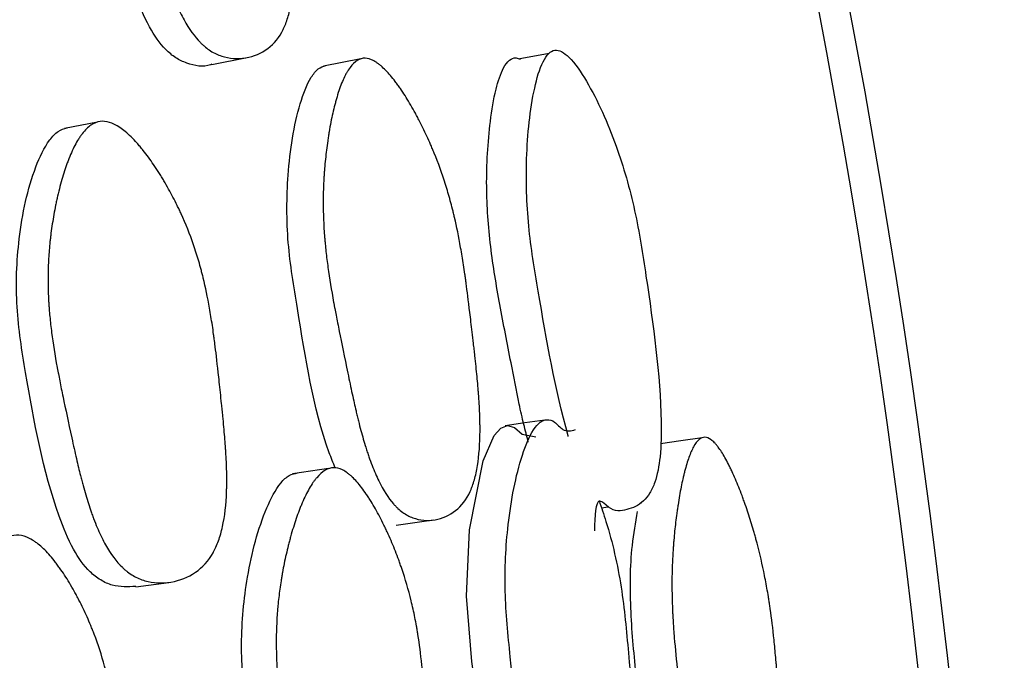
# Model space of a CAD drawing. Units: millimetres. Extents: x 13 to 1473, y 12 to 1043.
# Drawn here: x 769 to 773, y 219 to 221 of the extents above; entities that cross this region are included whole.
import ezdxf

# ---------------------------------------------------------------- set-up
doc = ezdxf.new("R2010")
doc.units = ezdxf.units.MM
doc.header["$LTSCALE"] = 5

msp = doc.modelspace()

# ---------------------------------------------------------------- linework, layer by layer
at = {"color": 7, "linetype": 'Continuous', "lineweight": 25}
for p, q in [((769.3579, 221.155), (769.5069, 221.1844)), ((769.9854, 221.1789), (769.8284, 221.1484)), ((768.8755, 220.9125), (768.7373, 220.8858)), ((771.164, 219.3081), (771.1705, 219.309)), ((770.9999, 219.2858), (771.0287, 219.2897)), ((770.1342, 219.2129), (770.2924, 219.2347)), ((769.0373, 218.9528), (769.1765, 218.9715))]:
    msp.add_line(p, q, dxfattribs=at)
at = {"color": 7, "linetype": 'Continuous', "lineweight": 25, "flags": 128}
for points in [[(770.779, 221.202), (770.7418, 221.1949), (770.6566, 221.1786)], [(770.7606, 219.6558), (770.6774, 219.6436), (770.5941, 219.6313)], [(770.7865, 217.693), (770.7853, 217.6926), (770.7029, 217.7115), (770.6662, 217.7389), (770.6333, 217.7787), (770.5834, 217.8805), (770.5423, 218.0249), (770.453, 218.638), (770.4317, 218.9128), (770.4438, 219.1928), (770.5019, 219.4844), (770.5479, 219.5905), (770.5755, 219.6219), (770.6041, 219.6327), (770.6333, 219.6239), (770.6651, 219.597), (770.7234, 219.585), (770.7234, 219.585)], [(771.4239, 219.5812), (771.3351, 219.5685), (771.2486, 219.5561)], [(769.8495, 219.4512), (769.7739, 219.4401), (769.6982, 219.4291)]]:
    msp.add_lwpolyline(points, dxfattribs=at)
at = {"color": 7, "linetype": 'Continuous', "lineweight": 25}
for radius, end in [(37.5, 231.25572), (37.3714, 231.03535)]:
    msp.add_arc((735.1981, 214.4135), radius, 0, end, dxfattribs=at)
for points, knots in [([(769.1386, 223.1121), (769.1505, 223.1135), (769.1634, 223.1117), (769.184, 223.1039), (769.1911, 223.1005), (769.2021, 223.0941), (769.2059, 223.0917), (769.2134, 223.0866), (769.2177, 223.0835), (769.2351, 223.0703), (769.2496, 223.0571), (769.272, 223.0337), (769.2797, 223.0252), (769.2913, 223.0116), (769.2952, 223.0069), (769.3031, 222.9971), (769.3075, 222.9916), (769.3254, 222.9684), (769.3397, 222.9484), (769.3613, 222.9161), (769.3684, 222.9049), (769.3792, 222.8876), (769.3828, 222.8818), (769.39, 222.8698), (769.394, 222.8633), (769.4104, 222.8352), (769.423, 222.8124), (769.4411, 222.7779), (769.447, 222.7663), (769.4556, 222.7489), (769.4584, 222.743), (769.464, 222.7313), (769.4671, 222.7248), (769.4891, 222.6774), (769.507, 222.6338), (769.5314, 222.5664), (769.5391, 222.5436), (769.55, 222.5089), (769.5536, 222.4972), (769.5587, 222.4796), (769.5604, 222.4737), (769.5629, 222.4649), (769.5637, 222.4619), (769.5654, 222.456), (769.5664, 222.4524), (769.5773, 222.4121), (769.5873, 222.3701), (769.6018, 222.3011), (769.6065, 222.2771), (769.6135, 222.2396), (769.6159, 222.2268), (769.6193, 222.2073), (769.6204, 222.2007), (769.6221, 222.1908), (769.6227, 222.1874), (769.6235, 222.1824), (769.6238, 222.1807), (769.6244, 222.1774), (769.6248, 222.175), (769.63, 222.1436), (769.6373, 222.0968), (769.6479, 222.0258), (769.6491, 222.0176), (769.651, 222.005), (769.6518, 221.999), (769.6535, 221.9879), (769.6543, 221.9825), (769.6581, 221.9561), (769.6609, 221.9371), (769.6682, 221.8867), (769.6717, 221.8617), (769.6751, 221.8374), (769.676, 221.8314), (769.6765, 221.8271), (769.6766, 221.8267), (769.6767, 221.8259), (769.6771, 221.823), (769.6779, 221.817), (769.6784, 221.8131), (769.6799, 221.8013), (769.6809, 221.7936), (769.6856, 221.7554), (769.6888, 221.7266), (769.6939, 221.6724), (769.6959, 221.647), (769.6981, 221.6115), (769.6986, 221.6001), (769.6993, 221.5836), (769.6994, 221.5782), (769.6997, 221.5703), (769.6997, 221.5677), (769.6998, 221.5626), (769.6999, 221.5609), (769.7007, 221.5024), (769.6977, 221.4537), (769.6874, 221.3901), (769.6831, 221.3705), (769.6751, 221.3435), (769.6722, 221.3348), (769.6675, 221.3225), (769.6659, 221.3185), (769.6626, 221.3107), (769.661, 221.3073), (769.6428, 221.2697), (769.6211, 221.2429), (769.5661, 221.2021), (769.5354, 221.1892), (769.4658, 221.1774), (769.4317, 221.1799), (769.3831, 221.1956), (769.3675, 221.203), (769.345, 221.2173), (769.3377, 221.2227), (769.3269, 221.2315), (769.3233, 221.2345), (769.3163, 221.2409), (769.3124, 221.2447), (769.2852, 221.2722), (769.2622, 221.3039), (769.2295, 221.3627), (769.2189, 221.3841), (769.2034, 221.419), (769.1984, 221.4311), (769.1908, 221.4499), (769.1884, 221.4563), (769.1847, 221.4661), (769.1834, 221.4693), (769.181, 221.476), (769.1795, 221.4799), (769.1706, 221.5046), (769.1627, 221.5283), (769.1508, 221.5664), (769.1468, 221.5795), (769.1409, 221.5998), (769.1389, 221.6066), (769.1359, 221.6171), (769.135, 221.6206), (769.133, 221.6277), (769.1317, 221.6322), (769.1251, 221.6562), (769.1188, 221.6801), (769.1087, 221.7197), (769.1052, 221.7335), (769.0981, 221.7624), (769.0945, 221.7767), (769.0747, 221.8587), (769.0609, 221.9161), (769.0434, 221.9901), (769.0382, 222.0127), (769.0311, 222.0436), (769.0289, 222.0534), (769.0258, 222.0673), (769.0248, 222.0718), (769.0234, 222.0784), (769.0229, 222.0805), (769.0222, 222.0837), (769.022, 222.0848), (769.0215, 222.0869), (769.0214, 222.0874), (769.01, 222.1403), (769.0006, 222.189), (768.9892, 222.2578), (768.9858, 222.2801), (768.9815, 222.3125), (768.9801, 222.3231), (768.9782, 222.3388), (768.9776, 222.344), (768.9765, 222.3542), (768.9761, 222.3584), (768.9706, 222.4126), (768.9678, 222.4605), (768.9667, 222.5317), (768.9669, 222.5554), (768.9679, 222.5908), (768.9684, 222.6026), (768.9693, 222.6202), (768.9696, 222.6261), (768.9703, 222.6378), (768.9707, 222.643), (768.973, 222.6757), (768.9755, 222.7017), (768.9801, 222.7402), (768.9817, 222.753), (768.9844, 222.772), (768.9854, 222.7784), (768.9873, 222.791), (768.9882, 222.7967), (768.9939, 222.8311), (768.999, 222.8572), (769.0074, 222.8939), (769.0103, 222.9057), (769.0148, 222.9229), (769.0164, 222.9285), (769.0195, 222.9396), (769.021, 222.9445), (769.0301, 222.9742), (769.0379, 222.9954), (769.0502, 223.0234), (769.0544, 223.0321), (769.061, 223.0442), (769.0632, 223.0481), (769.0676, 223.0555), (769.0697, 223.0587), (769.0925, 223.0926), (769.1147, 223.1092), (769.1386, 223.1121)], [0, 0, 0, 0, 0.015625, 0.015625, 0.023438, 0.023438, 0.027344, 0.027344, 0.03125, 0.03125, 0.046875, 0.046875, 0.054688, 0.054688, 0.058594, 0.058594, 0.0625, 0.0625, 0.078125, 0.078125, 0.085938, 0.085938, 0.089844, 0.089844, 0.09375, 0.09375, 0.109375, 0.109375, 0.117188, 0.117188, 0.121094, 0.121094, 0.125, 0.125, 0.15625, 0.15625, 0.171875, 0.171875, 0.179688, 0.179688, 0.183594, 0.183594, 0.185547, 0.185547, 0.1875, 0.1875, 0.21875, 0.21875, 0.234375, 0.234375, 0.242188, 0.242188, 0.246094, 0.246094, 0.248047, 0.248047, 0.249023, 0.249023, 0.25, 0.25, 0.28125, 0.28125, 0.285156, 0.285156, 0.287109, 0.287109, 0.289062, 0.289062, 0.296875, 0.296875, 0.3125, 0.3125, 0.320312, 0.320312, 0.321289, 0.321289, 0.322266, 0.322266, 0.324219, 0.324219, 0.328125, 0.328125, 0.34375, 0.34375, 0.359375, 0.359375, 0.367188, 0.367188, 0.371094, 0.371094, 0.373047, 0.373047, 0.375, 0.375, 0.40625, 0.40625, 0.421875, 0.421875, 0.429688, 0.429688, 0.433594, 0.433594, 0.4375, 0.4375, 0.46875, 0.46875, 0.5, 0.5, 0.53125, 0.53125, 0.546875, 0.546875, 0.554688, 0.554688, 0.558594, 0.558594, 0.5625, 0.5625, 0.59375, 0.59375, 0.609375, 0.609375, 0.617188, 0.617188, 0.621094, 0.621094, 0.623047, 0.623047, 0.625, 0.625, 0.640625, 0.640625, 0.648438, 0.648438, 0.652344, 0.652344, 0.654297, 0.654297, 0.65625, 0.65625, 0.671875, 0.671875, 0.679688, 0.679688, 0.6875, 0.6875, 0.71875, 0.71875, 0.734375, 0.734375, 0.742188, 0.742188, 0.746094, 0.746094, 0.748047, 0.748047, 0.749023, 0.749023, 0.75, 0.75, 0.78125, 0.78125, 0.796875, 0.796875, 0.804688, 0.804688, 0.808594, 0.808594, 0.8125, 0.8125, 0.84375, 0.84375, 0.859375, 0.859375, 0.867188, 0.867188, 0.871094, 0.871094, 0.875, 0.875, 0.890625, 0.890625, 0.898438, 0.898438, 0.902344, 0.902344, 0.90625, 0.90625, 0.921875, 0.921875, 0.929688, 0.929688, 0.933594, 0.933594, 0.9375, 0.9375, 0.953125, 0.953125, 0.960938, 0.960938, 0.964844, 0.964844, 0.96875, 0.96875, 1, 1, 1, 1]), ([(769.3573, 221.1563), (769.3554, 221.1555), (769.3237, 221.1415), (769.2696, 221.1519), (769.2058, 221.1806), (769.1497, 221.2274), (769.0874, 221.3179), (768.9739, 221.5943), (768.8991, 221.9431), (768.8229, 222.335), (768.8201, 222.6304), (768.8557, 222.8678), (768.9111, 223.0101), (768.9532, 223.0625), (768.9785, 223.0704), (768.9903, 223.0741)], [0, 0, 0, 0, 0.003911, 0.066741, 0.095751, 0.124184, 0.178201, 0.243804, 0.506468, 0.623686, 0.746383, 0.886195, 0.948667, 0.976105, 1, 1, 1, 1]), ([(770.86, 219.5872), (770.8597, 219.588), (770.805, 219.7854), (770.7524, 220.085), (770.6866, 220.4783), (770.6789, 220.7741), (770.7031, 221.01), (770.7432, 221.153), (770.7753, 221.203), (770.8025, 221.2185), (770.8327, 221.2114), (770.88, 221.1739), (770.9647, 221.0471), (771.0624, 220.8283), (771.1452, 220.5431), (771.2051, 220.1506), (771.2551, 219.7981), (771.2512, 219.5065), (771.2319, 219.405), (771.2047, 219.3465), (771.1673, 219.2995), (771.1076, 219.2754), (771.0459, 219.2673), (770.9745, 219.3433), (770.972, 219.2515), (770.9703, 219.1895)], [0, 0, 0, 0, 0.000602, 0.138254, 0.199524, 0.263574, 0.336988, 0.369971, 0.384444, 0.396991, 0.408925, 0.422454, 0.457427, 0.530284, 0.593943, 0.655532, 0.792527, 0.82651, 0.854982, 0.870212, 0.886004, 0.919705, 0.95296, 0.968252, 1, 1, 1, 1]), ([(769.995, 221.181), (770.0061, 221.1824), (770.0179, 221.1804), (770.0369, 221.1723), (770.0434, 221.1688), (770.0535, 221.1623), (770.0569, 221.1599), (770.0638, 221.1547), (770.0677, 221.1515), (770.0836, 221.138), (770.0968, 221.1246), (770.1172, 221.1007), (770.1241, 221.0921), (770.1346, 221.0783), (770.1382, 221.0735), (770.1453, 221.0636), (770.1493, 221.0579), (770.1655, 221.0345), (770.1784, 221.0141), (770.1978, 220.9813), (770.2043, 220.97), (770.214, 220.9524), (770.2172, 220.9465), (770.2237, 220.9343), (770.2272, 220.9276), (770.242, 220.8992), (770.2533, 220.8761), (770.2694, 220.8411), (770.2747, 220.8294), (770.2824, 220.8116), (770.2849, 220.8057), (770.2899, 220.7938), (770.2927, 220.7872), (770.3123, 220.7392), (770.3282, 220.6951), (770.3496, 220.627), (770.3564, 220.604), (770.366, 220.5689), (770.3691, 220.5572), (770.3735, 220.5394), (770.375, 220.5335), (770.3772, 220.5246), (770.3779, 220.5216), (770.3793, 220.5156), (770.3802, 220.512), (770.3897, 220.4712), (770.3983, 220.4288), (770.4105, 220.3593), (770.4145, 220.3352), (770.4204, 220.2975), (770.4223, 220.2847), (770.4251, 220.2651), (770.426, 220.2586), (770.4274, 220.2486), (770.4279, 220.2452), (770.4286, 220.2402), (770.4288, 220.2385), (770.4293, 220.2352), (770.4296, 220.2327), (770.4339, 220.201), (770.4391, 220.1602), (770.4483, 220.0843), (770.4517, 220.0564), (770.4569, 220.011), (770.4587, 219.9952), (770.4615, 219.9706), (770.4625, 219.9623), (770.4644, 219.9453), (770.4655, 219.9358), (770.4699, 219.896), (770.4729, 219.8667), (770.4768, 219.8265), (770.478, 219.8137), (770.4796, 219.7954), (770.48, 219.7895), (770.4807, 219.7808), (770.481, 219.778), (770.4814, 219.7723), (770.4816, 219.7705), (770.484, 219.7377), (770.4856, 219.7101), (770.4872, 219.6712), (770.4875, 219.6586), (770.4879, 219.6403), (770.488, 219.6343), (770.4881, 219.6255), (770.4881, 219.6226), (770.4881, 219.6168), (770.4881, 219.6145), (770.4879, 219.5555), (770.4843, 219.5064), (770.4738, 219.4423), (770.4695, 219.4226), (770.4618, 219.3954), (770.459, 219.3867), (770.4545, 219.3743), (770.4529, 219.3703), (770.4497, 219.3624), (770.4483, 219.3591), (770.4309, 219.3213), (770.4106, 219.2944), (770.3593, 219.2539), (770.3308, 219.2411), (770.2663, 219.2301), (770.2349, 219.233), (770.1903, 219.2494), (770.176, 219.257), (770.1555, 219.2718), (770.1488, 219.2772), (770.139, 219.2862), (770.1357, 219.2894), (770.1294, 219.2959), (770.1258, 219.2997), (770.1012, 219.3277), (770.0806, 219.36), (770.0515, 219.4195), (770.0421, 219.4412), (770.0284, 219.4765), (770.0239, 219.4887), (770.0173, 219.5078), (770.0152, 219.5143), (770.0119, 219.5241), (770.0108, 219.5274), (770.0087, 219.5341), (770.0074, 219.5382), (769.9996, 219.5631), (769.9928, 219.587), (769.9825, 219.6254), (769.979, 219.6386), (769.9739, 219.6591), (769.9722, 219.6661), (769.9696, 219.6766), (769.9688, 219.6802), (769.9671, 219.6873), (769.966, 219.6919), (769.9603, 219.7159), (769.955, 219.7399), (769.9463, 219.7798), (769.9433, 219.7938), (769.9372, 219.823), (769.9342, 219.8373), (769.9169, 219.9215), (769.9049, 219.98), (769.8899, 220.0545), (769.8854, 220.0771), (769.8794, 220.1078), (769.8776, 220.1174), (769.875, 220.1311), (769.8741, 220.1355), (769.8729, 220.1419), (769.8725, 220.144), (769.872, 220.1471), (769.8718, 220.1481), (769.8714, 220.1502), (769.8713, 220.1506), (769.8615, 220.204), (769.8535, 220.2531), (769.844, 220.3224), (769.8412, 220.3448), (769.8376, 220.3774), (769.8365, 220.388), (769.835, 220.4038), (769.8345, 220.409), (769.8336, 220.4193), (769.8332, 220.4234), (769.8289, 220.4781), (769.827, 220.5262), (769.8271, 220.5979), (769.8275, 220.6217), (769.829, 220.6573), (769.8296, 220.6691), (769.8307, 220.6868), (769.8311, 220.6927), (769.8319, 220.7045), (769.8323, 220.7097), (769.835, 220.7426), (769.8377, 220.7687), (769.8425, 220.8074), (769.8442, 220.8203), (769.847, 220.8395), (769.848, 220.8458), (769.85, 220.8585), (769.8509, 220.8643), (769.8567, 220.8989), (769.8618, 220.9251), (769.8701, 220.962), (769.873, 220.9739), (769.8775, 220.9912), (769.879, 220.9969), (769.8821, 221.008), (769.8835, 221.0129), (769.8924, 221.0427), (769.8999, 221.0641), (769.9118, 221.0922), (769.9159, 221.101), (769.9221, 221.1131), (769.9242, 221.117), (769.9284, 221.1245), (769.9303, 221.1277), (769.9521, 221.1617), (769.9729, 221.1782), (769.995, 221.181)], [0, 0, 0, 0, 0.015625, 0.015625, 0.023438, 0.023438, 0.027344, 0.027344, 0.03125, 0.03125, 0.046875, 0.046875, 0.054688, 0.054688, 0.058594, 0.058594, 0.0625, 0.0625, 0.078125, 0.078125, 0.085938, 0.085938, 0.089844, 0.089844, 0.09375, 0.09375, 0.109375, 0.109375, 0.117188, 0.117188, 0.121094, 0.121094, 0.125, 0.125, 0.15625, 0.15625, 0.171875, 0.171875, 0.179688, 0.179688, 0.183594, 0.183594, 0.185547, 0.185547, 0.1875, 0.1875, 0.21875, 0.21875, 0.234375, 0.234375, 0.242188, 0.242188, 0.246094, 0.246094, 0.248047, 0.248047, 0.249023, 0.249023, 0.25, 0.25, 0.28125, 0.28125, 0.296875, 0.296875, 0.304688, 0.304688, 0.308594, 0.308594, 0.3125, 0.3125, 0.328125, 0.328125, 0.335938, 0.335938, 0.339844, 0.339844, 0.341797, 0.341797, 0.34375, 0.34375, 0.359375, 0.359375, 0.367188, 0.367188, 0.371094, 0.371094, 0.373047, 0.373047, 0.375, 0.375, 0.40625, 0.40625, 0.421875, 0.421875, 0.429688, 0.429688, 0.433594, 0.433594, 0.4375, 0.4375, 0.46875, 0.46875, 0.5, 0.5, 0.53125, 0.53125, 0.546875, 0.546875, 0.554688, 0.554688, 0.558594, 0.558594, 0.5625, 0.5625, 0.59375, 0.59375, 0.609375, 0.609375, 0.617188, 0.617188, 0.621094, 0.621094, 0.623047, 0.623047, 0.625, 0.625, 0.640625, 0.640625, 0.648438, 0.648438, 0.652344, 0.652344, 0.654297, 0.654297, 0.65625, 0.65625, 0.671875, 0.671875, 0.679688, 0.679688, 0.6875, 0.6875, 0.71875, 0.71875, 0.734375, 0.734375, 0.742188, 0.742188, 0.746094, 0.746094, 0.748047, 0.748047, 0.749023, 0.749023, 0.75, 0.75, 0.78125, 0.78125, 0.796875, 0.796875, 0.804688, 0.804688, 0.808594, 0.808594, 0.8125, 0.8125, 0.84375, 0.84375, 0.859375, 0.859375, 0.867188, 0.867188, 0.871094, 0.871094, 0.875, 0.875, 0.890625, 0.890625, 0.898438, 0.898438, 0.902344, 0.902344, 0.90625, 0.90625, 0.921875, 0.921875, 0.929688, 0.929688, 0.933594, 0.933594, 0.9375, 0.9375, 0.953125, 0.953125, 0.960938, 0.960938, 0.964844, 0.964844, 0.96875, 0.96875, 1, 1, 1, 1]), ([(770.6917, 219.5633), (770.6852, 219.588), (770.6713, 219.6408), (770.6467, 219.7522), (770.6144, 219.921), (770.5709, 220.1415), (770.5284, 220.3903), (770.5136, 220.606), (770.5181, 220.7812), (770.5308, 220.9194), (770.5511, 221.0444), (770.5794, 221.1324), (770.6101, 221.1754), (770.6358, 221.1858), (770.652, 221.18), (770.6582, 221.1778)], [0, 0, 0, 0, 0.0423475, 0.0905537, 0.1871874, 0.323273, 0.4582078, 0.5980768, 0.6774127, 0.7582653, 0.8449673, 0.9134579, 0.9492285, 0.980739, 1, 1, 1, 1]), ([(769.8775, 219.4535), (769.8691, 219.475), (769.7872, 219.6833), (769.7379, 220.0139), (769.6714, 220.4072), (769.6734, 220.7047), (769.7101, 220.9434), (769.7635, 221.0864), (769.8034, 221.139), (769.827, 221.1468), (769.8379, 221.1504)], [0, 0, 0, 0, 0.038451, 0.372479, 0.521511, 0.677475, 0.855328, 0.934819, 0.969687, 1, 1, 1, 1]), ([(769.0374, 218.9546), (769.0043, 218.9527), (768.9545, 218.9499), (768.8888, 218.9792), (768.8301, 219.0249), (768.7665, 219.1154), (768.6556, 219.3916), (768.5899, 219.7423), (768.5271, 220.137), (768.5392, 220.4357), (768.5904, 220.6766), (768.6583, 220.8216), (768.7072, 220.8755), (768.7352, 220.8841), (768.7483, 220.8881)], [0, 0, 0, 0, 0.058306, 0.087688, 0.116465, 0.171093, 0.237283, 0.501847, 0.620162, 0.744114, 0.885176, 0.948187, 0.975874, 1, 1, 1, 1]), ([(768.8865, 220.9148), (768.9117, 220.9182), (768.9394, 220.9098), (768.9849, 220.8793), (769.0007, 220.8661), (769.0254, 220.842), (769.0337, 220.8331), (769.0465, 220.8188), (769.0508, 220.8138), (769.0574, 220.8061), (769.0595, 220.8035), (769.0639, 220.7981), (769.0665, 220.7949), (769.083, 220.7743), (769.0976, 220.7544), (769.1195, 220.7222), (769.1268, 220.7111), (769.1378, 220.6938), (769.1414, 220.688), (769.1487, 220.6761), (769.1526, 220.6695), (769.1692, 220.6414), (769.1819, 220.6187), (769.1999, 220.5841), (769.2058, 220.5725), (769.2143, 220.555), (769.2172, 220.5491), (769.2227, 220.5374), (769.2258, 220.5308), (769.2476, 220.4831), (769.265, 220.4394), (769.2883, 220.3716), (769.2956, 220.3487), (769.3059, 220.3138), (769.3091, 220.3021), (769.3139, 220.2844), (769.3155, 220.2785), (769.3177, 220.2696), (769.3185, 220.2666), (769.32, 220.2607), (769.3209, 220.2571), (769.3309, 220.2162), (769.3397, 220.1738), (769.352, 220.1044), (769.356, 220.0802), (769.3617, 220.0426), (769.3635, 220.0298), (769.3662, 220.0102), (769.3671, 220.0037), (769.3685, 219.9937), (769.3689, 219.9904), (769.3695, 219.9853), (769.3698, 219.9837), (769.3702, 219.9803), (769.3705, 219.9779), (769.3745, 219.947), (769.3792, 219.9066), (769.3876, 219.8306), (769.3906, 219.8027), (769.3954, 219.7569), (769.3971, 219.7409), (769.3996, 219.7161), (769.4005, 219.7076), (769.4022, 219.6904), (769.4032, 219.6807), (769.4072, 219.6408), (769.4098, 219.6114), (769.4131, 219.5711), (769.4141, 219.5583), (769.4154, 219.5401), (769.4158, 219.5341), (769.4163, 219.5255), (769.4165, 219.5226), (769.4169, 219.517), (769.417, 219.5152), (769.4189, 219.4823), (769.4199, 219.4546), (769.4206, 219.4155), (769.4206, 219.4029), (769.4205, 219.3846), (769.4204, 219.3786), (769.4202, 219.3697), (769.4202, 219.3668), (769.42, 219.361), (769.4199, 219.3587), (769.4179, 219.2994), (769.4122, 219.2499), (769.398, 219.1853), (769.3923, 219.1653), (769.3823, 219.1378), (769.3788, 219.129), (769.3731, 219.1165), (769.3712, 219.1124), (769.3672, 219.1044), (769.3654, 219.101), (769.3438, 219.0625), (769.319, 219.035), (769.2575, 218.9929), (769.2236, 218.9793), (769.1474, 218.9664), (769.1105, 218.9684), (769.0583, 218.9835), (769.0417, 218.9908), (769.0179, 219.0049), (769.0101, 219.0102), (768.9988, 219.0189), (768.995, 219.0219), (768.9877, 219.0283), (768.9836, 219.032), (768.9553, 219.0593), (768.9317, 219.0909), (768.8988, 219.1496), (768.8882, 219.171), (768.873, 219.2059), (768.868, 219.218), (768.8607, 219.2368), (768.8582, 219.2432), (768.8547, 219.253), (768.8535, 219.2563), (768.8511, 219.2629), (768.8497, 219.2669), (768.8411, 219.2916), (768.8336, 219.3153), (768.8224, 219.3535), (768.8186, 219.3666), (768.8131, 219.3869), (768.8113, 219.3938), (768.8085, 219.4043), (768.8076, 219.4078), (768.8057, 219.4149), (768.8046, 219.4194), (768.7985, 219.4436), (768.7927, 219.4676), (768.7835, 219.5072), (768.7804, 219.5211), (768.7739, 219.55), (768.7707, 219.5645), (768.7531, 219.6458), (768.7408, 219.703), (768.7254, 219.7773), (768.7207, 219.8001), (768.7145, 219.8314), (768.7125, 219.8414), (768.7098, 219.8556), (768.7089, 219.8602), (768.7077, 219.8669), (768.7072, 219.8692), (768.7064, 219.8735), (768.7062, 219.8746), (768.6961, 219.9294), (768.6884, 219.9783), (768.6794, 220.0477), (768.6768, 220.0701), (768.6737, 220.1029), (768.6728, 220.1136), (768.6715, 220.1295), (768.6711, 220.1347), (768.6704, 220.1452), (768.6701, 220.1494), (768.6669, 220.2041), (768.6664, 220.2525), (768.6688, 220.3246), (768.6702, 220.3485), (768.6731, 220.3843), (768.6742, 220.3963), (768.6761, 220.4141), (768.6768, 220.4201), (768.6782, 220.432), (768.6788, 220.4372), (768.6831, 220.4704), (768.6871, 220.4967), (768.6941, 220.5357), (768.6965, 220.5487), (768.7005, 220.568), (768.7018, 220.5744), (768.7046, 220.5872), (768.7059, 220.593), (768.7139, 220.6279), (768.7208, 220.6543), (768.7318, 220.6915), (768.7356, 220.7035), (768.7415, 220.721), (768.7435, 220.7267), (768.7475, 220.738), (768.7493, 220.7429), (768.7608, 220.7731), (768.7704, 220.7947), (768.7853, 220.8232), (768.7904, 220.8321), (768.7982, 220.8445), (768.8008, 220.8484), (768.8061, 220.856), (768.8084, 220.8593), (768.8233, 220.8786), (768.8355, 220.8906), (768.8605, 220.9078), (768.874, 220.9131), (768.8865, 220.9148)], [0, 0, 0, 0, 0.03125, 0.03125, 0.046875, 0.046875, 0.054688, 0.054688, 0.058594, 0.058594, 0.060547, 0.060547, 0.0625, 0.0625, 0.078125, 0.078125, 0.085938, 0.085938, 0.089844, 0.089844, 0.09375, 0.09375, 0.109375, 0.109375, 0.117188, 0.117188, 0.121094, 0.121094, 0.125, 0.125, 0.15625, 0.15625, 0.171875, 0.171875, 0.179688, 0.179688, 0.183594, 0.183594, 0.185547, 0.185547, 0.1875, 0.1875, 0.21875, 0.21875, 0.234375, 0.234375, 0.242188, 0.242188, 0.246094, 0.246094, 0.248047, 0.248047, 0.249023, 0.249023, 0.25, 0.25, 0.28125, 0.28125, 0.296875, 0.296875, 0.304688, 0.304688, 0.308594, 0.308594, 0.3125, 0.3125, 0.328125, 0.328125, 0.335938, 0.335938, 0.339844, 0.339844, 0.341797, 0.341797, 0.34375, 0.34375, 0.359375, 0.359375, 0.367188, 0.367188, 0.371094, 0.371094, 0.373047, 0.373047, 0.375, 0.375, 0.40625, 0.40625, 0.421875, 0.421875, 0.429688, 0.429688, 0.433594, 0.433594, 0.4375, 0.4375, 0.46875, 0.46875, 0.5, 0.5, 0.53125, 0.53125, 0.546875, 0.546875, 0.554688, 0.554688, 0.558594, 0.558594, 0.5625, 0.5625, 0.59375, 0.59375, 0.609375, 0.609375, 0.617188, 0.617188, 0.621094, 0.621094, 0.623047, 0.623047, 0.625, 0.625, 0.640625, 0.640625, 0.648438, 0.648438, 0.652344, 0.652344, 0.654297, 0.654297, 0.65625, 0.65625, 0.671875, 0.671875, 0.679688, 0.679688, 0.6875, 0.6875, 0.71875, 0.71875, 0.734375, 0.734375, 0.742188, 0.742188, 0.746094, 0.746094, 0.748047, 0.748047, 0.75, 0.75, 0.78125, 0.78125, 0.796875, 0.796875, 0.804688, 0.804688, 0.808594, 0.808594, 0.8125, 0.8125, 0.84375, 0.84375, 0.859375, 0.859375, 0.867188, 0.867188, 0.871094, 0.871094, 0.875, 0.875, 0.890625, 0.890625, 0.898438, 0.898438, 0.902344, 0.902344, 0.90625, 0.90625, 0.921875, 0.921875, 0.929688, 0.929688, 0.933594, 0.933594, 0.9375, 0.9375, 0.953125, 0.953125, 0.960938, 0.960938, 0.964844, 0.964844, 0.96875, 0.96875, 0.984375, 0.984375, 1, 1, 1, 1]), ([(770.9897, 219.3166), (770.9997, 219.2874), (771.0394, 219.1719), (771.0885, 218.955), (771.1239, 218.5609), (771.1538, 218.206), (771.1279, 217.917), (771.099, 217.8189), (771.0647, 217.7642), (771.0199, 217.7225), (770.9536, 217.7009), (770.8832, 217.7142), (770.8309, 217.7518), (770.7869, 217.8045), (770.7409, 217.9018), (770.6651, 218.1889), (770.627, 218.5428), (770.5871, 218.9388), (770.6023, 219.2325), (770.6466, 219.4641), (770.7008, 219.602), (770.7394, 219.6486), (770.7705, 219.6606), (770.8045, 219.6513), (770.8414, 219.6026), (770.8719, 219.6108), (770.8901, 219.6156)], [0, 0, 0, 0, 0.02191, 0.086537, 0.149279, 0.289018, 0.323518, 0.352436, 0.367915, 0.384036, 0.418373, 0.452254, 0.467839, 0.483091, 0.511947, 0.54696, 0.686996, 0.749358, 0.814648, 0.889549, 0.923159, 0.937875, 0.950615, 0.963398, 0.978304, 1, 1, 1, 1]), ([(771.4358, 219.5834), (771.4441, 219.5833), (771.4529, 219.5798), (771.4669, 219.5695), (771.4718, 219.5652), (771.4792, 219.5575), (771.4817, 219.5547), (771.4867, 219.5487), (771.4896, 219.5451), (771.5012, 219.5298), (771.5108, 219.515), (771.5255, 219.489), (771.5305, 219.4797), (771.5381, 219.4647), (771.5406, 219.4596), (771.5458, 219.449), (771.5486, 219.443), (771.5602, 219.4178), (771.5695, 219.3962), (771.5833, 219.3616), (771.5879, 219.3496), (771.5947, 219.3312), (771.597, 219.3249), (771.6016, 219.3122), (771.6041, 219.3052), (771.6145, 219.2754), (771.6224, 219.2513), (771.6337, 219.2149), (771.6374, 219.2027), (771.6427, 219.1843), (771.6445, 219.1782), (771.6479, 219.1659), (771.6498, 219.1591), (771.6634, 219.1094), (771.6742, 219.0641), (771.6887, 218.9944), (771.6932, 218.9709), (771.6996, 218.9352), (771.7016, 218.9232), (771.7045, 218.9051), (771.7055, 218.8991), (771.7069, 218.89), (771.7074, 218.887), (771.7083, 218.8809), (771.7089, 218.8772), (771.715, 218.8361), (771.7205, 218.7934), (771.7281, 218.7234), (771.7305, 218.699), (771.734, 218.6611), (771.7352, 218.6482), (771.7369, 218.6284), (771.7374, 218.6218), (771.7382, 218.6118), (771.7385, 218.6084), (771.7389, 218.6033), (771.7391, 218.6016), (771.7393, 218.5982), (771.7395, 218.5958), (771.742, 218.5643), (771.7454, 218.5172), (771.7502, 218.4455), (771.7507, 218.4373), (771.7515, 218.4245), (771.7519, 218.4183), (771.7527, 218.4069), (771.753, 218.4013), (771.7548, 218.374), (771.756, 218.3545), (771.7592, 218.3031), (771.7608, 218.278), (771.7622, 218.2544), (771.7625, 218.2488), (771.7627, 218.2452), (771.7627, 218.2448), (771.7627, 218.2441), (771.7629, 218.2412), (771.7632, 218.2351), (771.7634, 218.2312), (771.7641, 218.2193), (771.7644, 218.2115), (771.7663, 218.1731), (771.7674, 218.1442), (771.7689, 218.0898), (771.7694, 218.0645), (771.7695, 218.029), (771.7695, 218.0177), (771.7694, 218.0013), (771.7693, 217.996), (771.7691, 217.9881), (771.7691, 217.9855), (771.769, 217.9804), (771.7689, 217.9788), (771.7674, 217.9207), (771.7635, 217.8729), (771.7543, 217.8113), (771.7506, 217.7924), (771.7442, 217.7667), (771.7419, 217.7585), (771.7383, 217.7469), (771.737, 217.7432), (771.7344, 217.7359), (771.7333, 217.7328), (771.7195, 217.6979), (771.7037, 217.6742), (771.6646, 217.6412), (771.643, 217.6324), (771.5945, 217.6301), (771.5709, 217.6371), (771.5379, 217.659), (771.5274, 217.6684), (771.5123, 217.6856), (771.5075, 217.6918), (771.5003, 217.7019), (771.498, 217.7055), (771.4934, 217.7127), (771.4908, 217.717), (771.4731, 217.7476), (771.4585, 217.782), (771.4383, 217.8444), (771.4318, 217.8669), (771.4226, 217.9034), (771.4195, 217.9161), (771.4151, 217.9357), (771.4137, 217.9423), (771.4115, 217.9524), (771.4108, 217.9558), (771.4094, 217.9627), (771.4085, 217.9668), (771.4034, 217.9923), (771.3989, 218.0167), (771.3922, 218.0559), (771.39, 218.0693), (771.3867, 218.0902), (771.3856, 218.0973), (771.384, 218.108), (771.3834, 218.1116), (771.3823, 218.1189), (771.3816, 218.1236), (771.3781, 218.1478), (771.3747, 218.1721), (771.3692, 218.2125), (771.3674, 218.2267), (771.3645, 218.2489), (771.3635, 218.2565), (771.3615, 218.272), (771.3606, 218.2793), (771.3506, 218.3578), (771.3429, 218.4179), (771.3334, 218.4933), (771.3306, 218.516), (771.3269, 218.5464), (771.3257, 218.5559), (771.3241, 218.5692), (771.3236, 218.5735), (771.3229, 218.5798), (771.3226, 218.5818), (771.3223, 218.5848), (771.3222, 218.5858), (771.322, 218.5878), (771.3219, 218.588), (771.3157, 218.6423), (771.3108, 218.6917), (771.305, 218.7613), (771.3034, 218.7837), (771.3014, 218.8161), (771.3008, 218.8267), (771.3, 218.8424), (771.2997, 218.8475), (771.2993, 218.8578), (771.2991, 218.8618), (771.297, 218.9162), (771.2966, 218.9638), (771.2981, 219.0343), (771.299, 219.0576), (771.3008, 219.0923), (771.3015, 219.1038), (771.3027, 219.121), (771.3032, 219.1267), (771.304, 219.1382), (771.3044, 219.1432), (771.3071, 219.1751), (771.3097, 219.2003), (771.3141, 219.2376), (771.3157, 219.25), (771.3182, 219.2684), (771.3191, 219.2745), (771.3208, 219.2867), (771.3217, 219.2922), (771.3268, 219.3254), (771.3311, 219.3503), (771.3381, 219.3854), (771.3405, 219.3967), (771.3442, 219.413), (771.3455, 219.4184), (771.348, 219.4289), (771.3492, 219.4335), (771.3565, 219.4615), (771.3625, 219.4814), (771.3719, 219.5074), (771.3751, 219.5155), (771.38, 219.5265), (771.3817, 219.5301), (771.385, 219.5368), (771.3865, 219.5397), (771.4034, 219.5701), (771.4192, 219.5836), (771.4358, 219.5834)], [0, 0, 0, 0, 0.015625, 0.015625, 0.023438, 0.023438, 0.027344, 0.027344, 0.03125, 0.03125, 0.046875, 0.046875, 0.054688, 0.054688, 0.058594, 0.058594, 0.0625, 0.0625, 0.078125, 0.078125, 0.085938, 0.085938, 0.089844, 0.089844, 0.09375, 0.09375, 0.109375, 0.109375, 0.117188, 0.117188, 0.121094, 0.121094, 0.125, 0.125, 0.15625, 0.15625, 0.171875, 0.171875, 0.179688, 0.179688, 0.183594, 0.183594, 0.185547, 0.185547, 0.1875, 0.1875, 0.21875, 0.21875, 0.234375, 0.234375, 0.242188, 0.242188, 0.246094, 0.246094, 0.248047, 0.248047, 0.249023, 0.249023, 0.25, 0.25, 0.28125, 0.28125, 0.285156, 0.285156, 0.287109, 0.287109, 0.289062, 0.289062, 0.296875, 0.296875, 0.3125, 0.3125, 0.320312, 0.320312, 0.321289, 0.321289, 0.322266, 0.322266, 0.324219, 0.324219, 0.328125, 0.328125, 0.34375, 0.34375, 0.359375, 0.359375, 0.367188, 0.367188, 0.371094, 0.371094, 0.373047, 0.373047, 0.375, 0.375, 0.40625, 0.40625, 0.421875, 0.421875, 0.429688, 0.429688, 0.433594, 0.433594, 0.4375, 0.4375, 0.46875, 0.46875, 0.5, 0.5, 0.53125, 0.53125, 0.546875, 0.546875, 0.554688, 0.554688, 0.558594, 0.558594, 0.5625, 0.5625, 0.59375, 0.59375, 0.609375, 0.609375, 0.617188, 0.617188, 0.621094, 0.621094, 0.623047, 0.623047, 0.625, 0.625, 0.640625, 0.640625, 0.648438, 0.648438, 0.652344, 0.652344, 0.654297, 0.654297, 0.65625, 0.65625, 0.671875, 0.671875, 0.679688, 0.679688, 0.683594, 0.683594, 0.6875, 0.6875, 0.71875, 0.71875, 0.734375, 0.734375, 0.742188, 0.742188, 0.746094, 0.746094, 0.748047, 0.748047, 0.749023, 0.749023, 0.75, 0.75, 0.78125, 0.78125, 0.796875, 0.796875, 0.804688, 0.804688, 0.808594, 0.808594, 0.8125, 0.8125, 0.84375, 0.84375, 0.859375, 0.859375, 0.867188, 0.867188, 0.871094, 0.871094, 0.875, 0.875, 0.890625, 0.890625, 0.898438, 0.898438, 0.902344, 0.902344, 0.90625, 0.90625, 0.921875, 0.921875, 0.929688, 0.929688, 0.933594, 0.933594, 0.9375, 0.9375, 0.953125, 0.953125, 0.960938, 0.960938, 0.964844, 0.964844, 0.96875, 0.96875, 1, 1, 1, 1]), ([(769.8805, 217.4872), (769.8785, 217.4866), (769.8455, 217.4761), (769.7929, 217.4922), (769.7325, 217.5274), (769.6816, 217.5799), (769.6293, 217.6766), (769.5458, 217.9635), (769.5085, 218.3183), (769.4744, 218.716), (769.503, 219.01), (769.5637, 219.2423), (769.6338, 219.3779), (769.6814, 219.4255), (769.7073, 219.4307), (769.7194, 219.4331)], [0, 0, 0, 0, 0.003911, 0.066741, 0.095751, 0.124184, 0.178201, 0.243804, 0.506468, 0.623686, 0.746383, 0.886195, 0.948667, 0.976105, 1, 1, 1, 1]), ([(769.8709, 219.4551), (769.8829, 219.4553), (769.8955, 219.4521), (769.9152, 219.4422), (769.9219, 219.438), (769.9322, 219.4305), (769.9357, 219.4277), (769.9426, 219.4219), (769.9465, 219.4183), (769.9624, 219.4033), (769.9754, 219.3887), (769.9953, 219.363), (770.002, 219.3538), (770.0121, 219.339), (770.0154, 219.3339), (770.0222, 219.3234), (770.026, 219.3174), (770.0414, 219.2925), (770.0535, 219.271), (770.0715, 219.2366), (770.0774, 219.2247), (770.0863, 219.2064), (770.0893, 219.2002), (770.0952, 219.1876), (770.0984, 219.1806), (770.1118, 219.1509), (770.1219, 219.127), (770.1362, 219.0907), (770.1408, 219.0786), (770.1475, 219.0603), (770.1497, 219.0542), (770.1541, 219.0419), (770.1564, 219.0351), (770.1733, 218.9857), (770.1864, 218.9405), (770.2035, 218.8709), (770.2087, 218.8474), (770.2159, 218.8117), (770.2182, 218.7997), (770.2214, 218.7816), (770.2225, 218.7756), (770.2241, 218.7665), (770.2246, 218.7634), (770.2256, 218.7574), (770.2262, 218.7537), (770.2327, 218.7125), (770.2382, 218.6697), (770.2453, 218.5995), (770.2475, 218.5751), (770.2504, 218.5371), (770.2514, 218.5242), (770.2527, 218.5044), (770.2531, 218.4977), (770.2538, 218.4877), (770.254, 218.4843), (770.2543, 218.4792), (770.2544, 218.4775), (770.2546, 218.4741), (770.2547, 218.4717), (770.2566, 218.4399), (770.2589, 218.3926), (770.2619, 218.3209), (770.2622, 218.3126), (770.2627, 218.2999), (770.263, 218.2939), (770.2634, 218.2826), (770.2636, 218.2772), (770.2647, 218.2505), (770.2654, 218.2313), (770.2673, 218.1804), (770.2681, 218.1552), (770.2689, 218.1306), (770.2691, 218.1246), (770.2692, 218.1203), (770.2692, 218.1199), (770.2693, 218.119), (770.2693, 218.1161), (770.2695, 218.1101), (770.2696, 218.1061), (770.2699, 218.0942), (770.27, 218.0865), (770.2706, 218.048), (770.2707, 218.019), (770.2701, 217.9646), (770.2694, 217.9391), (770.2677, 217.9036), (770.2671, 217.8922), (770.2659, 217.8758), (770.2656, 217.8704), (770.2649, 217.8625), (770.2647, 217.8599), (770.2643, 217.8547), (770.2641, 217.8531), (770.2587, 217.7948), (770.2505, 217.7467), (770.2336, 217.6846), (770.2272, 217.6656), (770.2164, 217.6395), (770.2126, 217.6313), (770.2066, 217.6195), (770.2046, 217.6157), (770.2004, 217.6083), (770.1986, 217.6051), (770.1765, 217.5696), (770.152, 217.5453), (770.093, 217.5106), (770.0611, 217.5009), (769.9906, 217.4967), (769.957, 217.5028), (769.9104, 217.5235), (769.8956, 217.5325), (769.8748, 217.5492), (769.868, 217.5553), (769.8582, 217.5652), (769.855, 217.5686), (769.8487, 217.5757), (769.8452, 217.5799), (769.8211, 217.6101), (769.8016, 217.6441), (769.7754, 217.706), (769.7671, 217.7284), (769.7554, 217.7648), (769.7517, 217.7773), (769.7462, 217.7968), (769.7444, 217.8035), (769.7418, 217.8136), (769.7409, 217.8169), (769.7392, 217.8238), (769.7381, 217.8279), (769.7319, 217.8534), (769.7265, 217.8778), (769.7188, 217.9169), (769.7162, 217.9303), (769.7125, 217.9511), (769.7112, 217.9582), (769.7094, 217.9689), (769.7088, 217.9725), (769.7075, 217.9798), (769.7068, 217.9843), (769.7027, 218.009), (769.699, 218.0334), (769.6932, 218.0738), (769.6912, 218.0879), (769.6871, 218.1174), (769.6852, 218.132), (769.6741, 218.2157), (769.6665, 218.2742), (769.657, 218.3496), (769.6542, 218.3727), (769.6505, 218.4041), (769.6493, 218.4141), (769.6477, 218.4283), (769.6472, 218.4329), (769.6465, 218.4395), (769.6462, 218.4417), (769.6459, 218.445), (769.6458, 218.4461), (769.6455, 218.4482), (769.6455, 218.4487), (769.6398, 218.5026), (769.6356, 218.5519), (769.6316, 218.6216), (769.6306, 218.6441), (769.6297, 218.6768), (769.6295, 218.6875), (769.6293, 218.7033), (769.6292, 218.7085), (769.6292, 218.7188), (769.6292, 218.723), (769.6295, 218.7775), (769.6318, 218.8254), (769.6384, 218.8964), (769.641, 218.9199), (769.6458, 218.955), (769.6475, 218.9666), (769.6503, 218.984), (769.6512, 218.9898), (769.6532, 219.0014), (769.6541, 219.0065), (769.6599, 219.0389), (769.6651, 219.0644), (769.6738, 219.1022), (769.6768, 219.1148), (769.6815, 219.1334), (769.6831, 219.1396), (769.6864, 219.152), (769.6879, 219.1575), (769.6972, 219.1912), (769.705, 219.2165), (769.7172, 219.2521), (769.7214, 219.2636), (769.7278, 219.2802), (769.7299, 219.2856), (769.7342, 219.2963), (769.7362, 219.301), (769.7484, 219.3295), (769.7584, 219.3498), (769.7736, 219.3764), (769.7787, 219.3846), (769.7865, 219.3959), (769.7891, 219.3995), (769.7944, 219.4064), (769.7967, 219.4094), (769.823, 219.4406), (769.8469, 219.4548), (769.8709, 219.4551)], [0, 0, 0, 0, 0.015625, 0.015625, 0.023438, 0.023438, 0.027344, 0.027344, 0.03125, 0.03125, 0.046875, 0.046875, 0.054688, 0.054688, 0.058594, 0.058594, 0.0625, 0.0625, 0.078125, 0.078125, 0.085938, 0.085938, 0.089844, 0.089844, 0.09375, 0.09375, 0.109375, 0.109375, 0.117188, 0.117188, 0.121094, 0.121094, 0.125, 0.125, 0.15625, 0.15625, 0.171875, 0.171875, 0.179688, 0.179688, 0.183594, 0.183594, 0.185547, 0.185547, 0.1875, 0.1875, 0.21875, 0.21875, 0.234375, 0.234375, 0.242188, 0.242188, 0.246094, 0.246094, 0.248047, 0.248047, 0.249023, 0.249023, 0.25, 0.25, 0.28125, 0.28125, 0.285156, 0.285156, 0.287109, 0.287109, 0.289062, 0.289062, 0.296875, 0.296875, 0.3125, 0.3125, 0.320312, 0.320312, 0.321289, 0.321289, 0.322266, 0.322266, 0.324219, 0.324219, 0.328125, 0.328125, 0.34375, 0.34375, 0.359375, 0.359375, 0.367188, 0.367188, 0.371094, 0.371094, 0.373047, 0.373047, 0.375, 0.375, 0.40625, 0.40625, 0.421875, 0.421875, 0.429688, 0.429688, 0.433594, 0.433594, 0.4375, 0.4375, 0.46875, 0.46875, 0.5, 0.5, 0.53125, 0.53125, 0.546875, 0.546875, 0.554688, 0.554688, 0.558594, 0.558594, 0.5625, 0.5625, 0.59375, 0.59375, 0.609375, 0.609375, 0.617188, 0.617188, 0.621094, 0.621094, 0.623047, 0.623047, 0.625, 0.625, 0.640625, 0.640625, 0.648438, 0.648438, 0.652344, 0.652344, 0.654297, 0.654297, 0.65625, 0.65625, 0.671875, 0.671875, 0.679688, 0.679688, 0.6875, 0.6875, 0.71875, 0.71875, 0.734375, 0.734375, 0.742188, 0.742188, 0.746094, 0.746094, 0.748047, 0.748047, 0.749023, 0.749023, 0.75, 0.75, 0.78125, 0.78125, 0.796875, 0.796875, 0.804688, 0.804688, 0.808594, 0.808594, 0.8125, 0.8125, 0.84375, 0.84375, 0.859375, 0.859375, 0.867188, 0.867188, 0.871094, 0.871094, 0.875, 0.875, 0.890625, 0.890625, 0.898438, 0.898438, 0.902344, 0.902344, 0.90625, 0.90625, 0.921875, 0.921875, 0.929688, 0.929688, 0.933594, 0.933594, 0.9375, 0.9375, 0.953125, 0.953125, 0.960938, 0.960938, 0.964844, 0.964844, 0.96875, 0.96875, 1, 1, 1, 1]), ([(771.4446, 217.6171), (771.4433, 217.6166), (771.4209, 217.607), (771.3838, 217.6245), (771.3408, 217.6612), (771.3037, 217.7149), (771.2644, 217.8125), (771.1973, 218.1005), (771.1584, 218.4557), (771.1195, 218.8501), (771.1209, 219.094), (771.144, 219.2236), (771.1524, 219.2706)], [0, 0, 0, 0, 0.004726, 0.081711, 0.117218, 0.152038, 0.218114, 0.298507, 0.620775, 0.764543, 0.914526, 1, 1, 1, 1]), ([(768.5337, 219.1706), (768.5478, 219.1711), (768.5625, 219.1683), (768.5854, 219.1589), (768.5932, 219.1549), (768.605, 219.1477), (768.609, 219.1451), (768.6171, 219.1394), (768.6216, 219.136), (768.6399, 219.1214), (768.6548, 219.1072), (768.6775, 219.0821), (768.6851, 219.0731), (768.6967, 219.0586), (768.7005, 219.0536), (768.7083, 219.0433), (768.7126, 219.0374), (768.73, 219.0129), (768.7438, 218.9918), (768.7642, 218.9579), (768.771, 218.9462), (768.781, 218.9281), (768.7844, 218.9219), (768.791, 218.9095), (768.7946, 218.9026), (768.8097, 218.8733), (768.8211, 218.8496), (768.8372, 218.8137), (768.8423, 218.8016), (768.8499, 218.7835), (768.8523, 218.7774), (768.8571, 218.7653), (768.8598, 218.7585), (768.8786, 218.7094), (768.8931, 218.6644), (768.9117, 218.5952), (768.9173, 218.5718), (768.925, 218.5363), (768.9274, 218.5244), (768.9308, 218.5064), (768.9319, 218.5004), (768.9335, 218.4913), (768.9341, 218.4883), (768.9351, 218.4823), (768.9357, 218.4786), (768.9425, 218.4374), (768.948, 218.3947), (768.9547, 218.3247), (768.9567, 218.3004), (768.9592, 218.2625), (768.96, 218.2496), (768.9611, 218.2299), (768.9615, 218.2233), (768.962, 218.2133), (768.9621, 218.2099), (768.9624, 218.2049), (768.9625, 218.2032), (768.9626, 218.1998), (768.9627, 218.1973), (768.9641, 218.1666), (768.9655, 218.1263), (768.9675, 218.0502), (768.9682, 218.0222), (768.9692, 217.9763), (768.9695, 217.9604), (768.97, 217.9354), (768.9701, 217.927), (768.9704, 217.9097), (768.9706, 217.8999), (768.9712, 217.8601), (768.9714, 217.8308), (768.9713, 217.7907), (768.9712, 217.7779), (768.9709, 217.7597), (768.9708, 217.7538), (768.9706, 217.7452), (768.9705, 217.7424), (768.9704, 217.7368), (768.9704, 217.7349), (768.9694, 217.7023), (768.968, 217.6748), (768.9652, 217.6362), (768.9641, 217.6237), (768.9623, 217.6056), (768.9617, 217.5996), (768.9607, 217.5909), (768.9604, 217.588), (768.9597, 217.5823), (768.9594, 217.5801), (768.9519, 217.5217), (768.9413, 217.4733), (768.9202, 217.4106), (768.9123, 217.3914), (768.8992, 217.3651), (768.8946, 217.3567), (768.8874, 217.3448), (768.885, 217.3409), (768.8799, 217.3333), (768.8777, 217.3301), (768.8511, 217.2939), (768.8223, 217.2688), (768.7526, 217.2323), (768.7152, 217.2217), (768.6326, 217.2154), (768.5935, 217.2205), (768.5392, 217.24), (768.5222, 217.2486), (768.4982, 217.2647), (768.4904, 217.2706), (768.4792, 217.2802), (768.4755, 217.2836), (768.4683, 217.2905), (768.4643, 217.2946), (768.4367, 217.3241), (768.4147, 217.3577), (768.3853, 217.4189), (768.3761, 217.4412), (768.3632, 217.4773), (768.359, 217.4898), (768.3531, 217.5092), (768.3511, 217.5157), (768.3482, 217.5258), (768.3473, 217.5292), (768.3454, 217.536), (768.3443, 217.5401), (768.3375, 217.5654), (768.3318, 217.5897), (768.3235, 217.6286), (768.3208, 217.6421), (768.3169, 217.6628), (768.3156, 217.6698), (768.3136, 217.6805), (768.313, 217.6841), (768.3117, 217.6913), (768.3109, 217.6959), (768.3067, 217.7204), (768.3029, 217.7447), (768.2969, 217.785), (768.2949, 217.7991), (768.2908, 217.8285), (768.2888, 217.8431), (768.2775, 217.9272), (768.2698, 217.9859), (768.2603, 218.061), (768.2575, 218.0839), (768.2538, 218.1151), (768.2527, 218.1249), (768.2511, 218.1389), (768.2506, 218.1434), (768.2499, 218.15), (768.2497, 218.1521), (768.2493, 218.1553), (768.2492, 218.1564), (768.249, 218.1585), (768.249, 218.1589), (768.2434, 218.2127), (768.2395, 218.262), (768.2362, 218.3315), (768.2355, 218.3539), (768.2351, 218.3865), (768.2351, 218.3972), (768.2352, 218.4129), (768.2352, 218.4181), (768.2354, 218.4284), (768.2355, 218.4326), (768.2369, 218.4871), (768.2406, 218.535), (768.2496, 218.606), (768.2531, 218.6296), (768.2594, 218.6647), (768.2616, 218.6764), (768.2652, 218.6939), (768.2664, 218.6997), (768.269, 218.7113), (768.2701, 218.7164), (768.2776, 218.7489), (768.2842, 218.7745), (768.295, 218.8125), (768.2988, 218.8251), (768.3047, 218.8439), (768.3067, 218.8501), (768.3108, 218.8626), (768.3127, 218.8682), (768.3243, 218.902), (768.334, 218.9275), (768.349, 218.9634), (768.3542, 218.975), (768.362, 218.9918), (768.3646, 218.9973), (768.3699, 219.008), (768.3723, 219.0128), (768.3872, 219.0416), (768.3993, 219.0621), (768.4178, 219.0891), (768.424, 219.0974), (768.4334, 219.109), (768.4365, 219.1127), (768.4428, 219.1197), (768.4456, 219.1227), (768.4772, 219.1547), (768.5055, 219.1695), (768.5337, 219.1706)], [0, 0, 0, 0, 0.015625, 0.015625, 0.023438, 0.023438, 0.027344, 0.027344, 0.03125, 0.03125, 0.046875, 0.046875, 0.054688, 0.054688, 0.058594, 0.058594, 0.0625, 0.0625, 0.078125, 0.078125, 0.085938, 0.085938, 0.089844, 0.089844, 0.09375, 0.09375, 0.109375, 0.109375, 0.117188, 0.117188, 0.121094, 0.121094, 0.125, 0.125, 0.15625, 0.15625, 0.171875, 0.171875, 0.179688, 0.179688, 0.183594, 0.183594, 0.185547, 0.185547, 0.1875, 0.1875, 0.21875, 0.21875, 0.234375, 0.234375, 0.242188, 0.242188, 0.246094, 0.246094, 0.248047, 0.248047, 0.249023, 0.249023, 0.25, 0.25, 0.28125, 0.28125, 0.296875, 0.296875, 0.304688, 0.304688, 0.308594, 0.308594, 0.3125, 0.3125, 0.328125, 0.328125, 0.335938, 0.335938, 0.339844, 0.339844, 0.341797, 0.341797, 0.34375, 0.34375, 0.359375, 0.359375, 0.367188, 0.367188, 0.371094, 0.371094, 0.373047, 0.373047, 0.375, 0.375, 0.40625, 0.40625, 0.421875, 0.421875, 0.429688, 0.429688, 0.433594, 0.433594, 0.4375, 0.4375, 0.46875, 0.46875, 0.5, 0.5, 0.53125, 0.53125, 0.546875, 0.546875, 0.554688, 0.554688, 0.558594, 0.558594, 0.5625, 0.5625, 0.59375, 0.59375, 0.609375, 0.609375, 0.617188, 0.617188, 0.621094, 0.621094, 0.623047, 0.623047, 0.625, 0.625, 0.640625, 0.640625, 0.648438, 0.648438, 0.652344, 0.652344, 0.654297, 0.654297, 0.65625, 0.65625, 0.671875, 0.671875, 0.679688, 0.679688, 0.6875, 0.6875, 0.71875, 0.71875, 0.734375, 0.734375, 0.742188, 0.742188, 0.746094, 0.746094, 0.748047, 0.748047, 0.749023, 0.749023, 0.75, 0.75, 0.78125, 0.78125, 0.796875, 0.796875, 0.804688, 0.804688, 0.808594, 0.808594, 0.8125, 0.8125, 0.84375, 0.84375, 0.859375, 0.859375, 0.867188, 0.867188, 0.871094, 0.871094, 0.875, 0.875, 0.890625, 0.890625, 0.898438, 0.898438, 0.902344, 0.902344, 0.90625, 0.90625, 0.921875, 0.921875, 0.929688, 0.929688, 0.933594, 0.933594, 0.9375, 0.9375, 0.953125, 0.953125, 0.960938, 0.960938, 0.964844, 0.964844, 0.96875, 0.96875, 1, 1, 1, 1])]:
    msp.add_open_spline(points, degree=3, knots=knots, dxfattribs=at)

doc.saveas('drawing.dxf')
